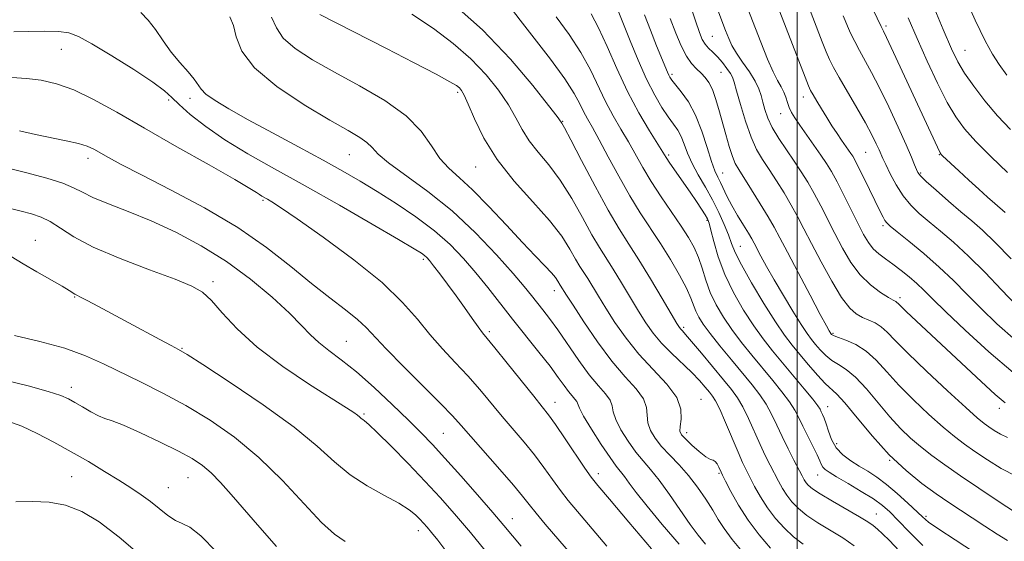
# Model space of a CAD drawing. Extents: x 2102300 to 2105200, y 319800 to 322700.
# Drawn here: x 2102822 to 2103047, y 320688 to 320807 of the extents above; entities that cross this region are included whole.
import ezdxf

# ---------------------------------------------------------------- set-up
doc = ezdxf.new("R2010")
doc.units = 0
doc.header["$MEASUREMENT"] = 0
for name, color, linetype, lineweight in [('32000', 7, 'Continuous', 0), ('DTM SPOT ELEVATION', 2, 'Continuous', 13), ('INDEX CONTOUR', 41, 'Continuous', 13), ('INTERMEDIATE CONTOUR', 44, 'Continuous', 0)]:
    doc.layers.add(name, color=color, linetype=linetype, lineweight=lineweight)

msp = doc.modelspace()

# ---------------------------------------------------------------- linework, layer by layer
at = {"layer": '32000', "flags": 128}
msp.add_lwpolyline([(2103000, 320000), (2103000, 322500)], dxfattribs=at)
at = {"layer": 'DTM SPOT ELEVATION'}
for p in [(2103020.28, 320805.61, 1040.3), (2102980.69, 320803.23, 1029), (2102832.02, 320800.29, 1001.2), (2103038.33, 320800.05, 1044.9), (2102971.45, 320794.55, 1024.3), (2102982.66, 320795.01, 1027.1), (2102856.55, 320788.68, 1001.7), (2102861.35, 320789.11, 1003.5), (2102922.5, 320790.45, 1009.7), (2103001.45, 320789.37, 1033.4), (2102946.5, 320783.86, 1014.1), (2102996.25, 320785.56, 1031.3), (2102838.1, 320775.34, 997.5), (2102897.74, 320776.22, 1005.1), (2102970.71, 320776.16, 1020.3), (2103015.66, 320776.71, 1035), (2103032.47, 320776.17, 1039.9), (2102926.62, 320773.41, 1009.2), (2102983, 320772.03, 1024.8), (2103028.22, 320772, 1038.2), (2102878.09, 320765.78, 999.8), (2102979.46, 320761.2, 1019.8), (2103019.63, 320759.96, 1033.7), (2102826.08, 320756.6, 992.7), (2102987.01, 320755.24, 1022.9), (2102914.63, 320752.31, 1001.7), (2102866.65, 320747.16, 994.4), (2102835.03, 320743.65, 991.9), (2102944.58, 320745.12, 1007.4), (2103023.51, 320743.56, 1030.4), (2102974.12, 320736.78, 1014.3), (2102929.73, 320735.77, 1002.3), (2103008.24, 320735.37, 1026.2), (2102897.05, 320733.59, 996.9), (2102859.59, 320731.92, 992.1), (2102834.31, 320723.02, 988.5), (2102944.75, 320719.61, 1002.7), (2102978.09, 320720.27, 1010.8), (2103007.02, 320718.63, 1020.7), (2102901.1, 320716.95, 994.2), (2103046.19, 320718.25, 1029.5), (2102919.2, 320712.56, 997), (2102974.77, 320712.68, 1010.5), (2103009.03, 320710.19, 1020.7), (2103021.15, 320706.39, 1022), (2102954.65, 320703.29, 1002.5), (2102982.15, 320703.39, 1009.8), (2103004.7, 320702.98, 1017.2), (2102834.38, 320702.67, 985), (2102860.91, 320702.4, 987.1), (2102856.43, 320700.09, 986.9), (2103018.09, 320694.1, 1016.8), (2102934.97, 320693.04, 996.7), (2103029.42, 320693.58, 1020.3), (2102913.52, 320690.31, 991.4)]:
    msp.add_point(p, dxfattribs=at)
at = {"layer": 'INDEX CONTOUR'}
for points in [[(2102981.834, 320809.45, 1030), (2102982.839, 320806.755, 1030), (2102983.687, 320804.556, 1030), (2102984.391, 320802.779, 1030), (2102985.137, 320801.171, 1030), (2102986.151, 320799.431, 1030), (2102987.564, 320797.355, 1030), (2102989.115, 320795.13, 1030), (2102990.448, 320793.037, 1030), (2102991.304, 320791.278, 1030), (2102991.808, 320789.734, 1030), (2102992.181, 320788.201, 1030), (2102992.631, 320786.507, 1030), (2102993.308, 320784.582, 1030), (2102994.349, 320782.386, 1030), (2102995.827, 320779.914, 1030), (2102997.568, 320777.303, 1030), (2102999.337, 320774.726, 1030), (2103000.951, 320772.297, 1030), (2103002.442, 320769.898, 1030), (2103003.898, 320767.352, 1030), (2103005.394, 320764.523, 1030), (2103008.608, 320758.173, 1030), (2103010.368, 320754.822, 1030), (2103012.287, 320751.597, 1030), (2103014.426, 320748.74, 1030), (2103016.771, 320746.445, 1030), (2103019.03, 320744.734, 1030), (2103020.844, 320743.58, 1030), (2103021.953, 320742.931, 1030), (2103022.517, 320742.62, 1030), (2103022.796, 320742.45, 1030), (2103023.068, 320742.206, 1030), (2103023.682, 320741.603, 1030), (2103025.002, 320740.334, 1030), (2103042.011, 320724.347, 1030), (2103045.21, 320721.421, 1030), (2103047.493, 320719.511, 1030)], [(2103017.404, 320809.26, 1040), (2103019.197, 320805.476, 1040), (2103019.713, 320804.46, 1040), (2103020.425, 320802.984, 1040), (2103022.02, 320799.575, 1040), (2103030.526, 320781.157, 1040), (2103032.049, 320777.89, 1040), (2103032.688, 320776.6, 1040), (2103032.93, 320776.258, 1040), (2103033.225, 320775.97, 1040), (2103036.934, 320772.514, 1040), (2103039.232, 320770.396, 1040), (2103041.536, 320768.292, 1040), (2103043.522, 320766.511, 1040), (2103045.155, 320765.076, 1040), (2103047.555, 320763.03, 1040)], [(2102891.046, 320808.22, 1010), (2102906.262, 320800.445, 1010), (2102912.454, 320797.263, 1010), (2102917.616, 320794.574, 1010), (2102920.739, 320792.883, 1010), (2102922.24, 320791.972, 1010), (2102922.894, 320791.444, 1010), (2102923.378, 320790.887, 1010), (2102923.982, 320789.825, 1010), (2102924.903, 320787.764, 1010), (2102926.333, 320784.376, 1010), (2102928.465, 320779.991, 1010), (2102931.487, 320775.103, 1010), (2102935.432, 320770.163, 1010), (2102939.692, 320765.446, 1010), (2102943.502, 320761.184, 1010), (2102946.277, 320757.569, 1010), (2102948.15, 320754.631, 1010), (2102949.434, 320752.358, 1010), (2102950.418, 320750.683, 1010), (2102952.189, 320747.887, 1010), (2102954.632, 320743.877, 1010), (2102956.328, 320741.136, 1010), (2102958.426, 320737.882, 1010), (2102960.948, 320734.305, 1010), (2102963.907, 320730.641, 1010), (2102970.3, 320723.771, 1010), (2102972.545, 320720.726, 1010), (2102973.495, 320718.037, 1010), (2102973.542, 320715.802, 1010), (2102973.282, 320714.132, 1010), (2102973.233, 320713.048, 1010), (2102973.596, 320712.226, 1010), (2102974.49, 320711.257, 1010), (2102975.946, 320709.871, 1010), (2102977.643, 320708.364, 1010), (2102979.169, 320707.173, 1010), (2102980.215, 320706.596, 1010), (2102980.872, 320706.379, 1010), (2102981.333, 320706.13, 1010), (2102981.752, 320705.563, 1010), (2102982.128, 320704.817, 1010), (2102982.635, 320703.646, 1010), (2102982.967, 320702.969, 1010), (2102983.655, 320701.611, 1010), (2102984.886, 320699.229, 1010), (2102986.637, 320696.102, 1010), (2102988.827, 320692.662, 1010), (2102991.34, 320689.313, 1010), (2102993.899, 320686.334, 1010)], [(2102952.985, 320808.359, 1020), (2102954.68, 320805.178, 1020), (2102956.611, 320800.895, 1020), (2102958.811, 320795.858, 1020), (2102961.25, 320790.647, 1020), (2102963.845, 320785.795, 1020), (2102966.284, 320781.672, 1020), (2102970.126, 320775.526, 1020), (2102970.985, 320774.245, 1020), (2102975.591, 320767.635, 1020), (2102977.044, 320765.496, 1020), (2102978.211, 320763.734, 1020), (2102979.052, 320762.422, 1020), (2102979.569, 320761.527, 1020), (2102979.929, 320760.575, 1020), (2102980.342, 320758.985, 1020), (2102981.001, 320756.333, 1020), (2102982.024, 320752.826, 1020), (2102983.511, 320748.83, 1020), (2102985.501, 320744.694, 1020), (2102987.788, 320740.702, 1020), (2102990.103, 320737.121, 1020), (2102992.256, 320734.111, 1020), (2102994.369, 320731.415, 1020), (2102996.641, 320728.669, 1020), (2103001.621, 320722.705, 1020), (2103003.57, 320720.321, 1020), (2103004.712, 320718.841, 1020), (2103005.255, 320718.022, 1020), (2103005.537, 320717.475, 1020), (2103005.837, 320716.854, 1020), (2103006.206, 320715.983, 1020), (2103006.635, 320714.733, 1020), (2103007.143, 320713.04, 1020), (2103007.854, 320711.117, 1020), (2103008.918, 320709.244, 1020), (2103010.429, 320707.638, 1020), (2103012.257, 320706.27, 1020), (2103014.22, 320705.048, 1020), (2103016.183, 320703.861, 1020), (2103018.216, 320702.534, 1020), (2103020.439, 320700.874, 1020), (2103022.892, 320698.791, 1020), (2103025.286, 320696.603, 1020), (2103028.621, 320693.431, 1020), (2103030.038, 320692.269, 1020), (2103032.347, 320690.644, 1020), (2103036.078, 320688.173, 1020), (2103040.487, 320685.332, 1020)], [(2102820.7, 320793.848, 1000), (2102824.025, 320793.626, 1000), (2102827.384, 320793.223, 1000), (2102830.927, 320792.414, 1000), (2102834.848, 320791.003, 1000), (2102839.348, 320788.833, 1000), (2102844.659, 320785.904, 1000), (2102851.024, 320782.252, 1000), (2102858.414, 320778.032, 1000), (2102865.728, 320773.871, 1000), (2102871.593, 320770.514, 1000), (2102875.025, 320768.498, 1000), (2102876.588, 320767.524, 1000), (2102877.232, 320767.088, 1000), (2102877.757, 320766.76, 1000), (2102879.075, 320766.017, 1000), (2102880.083, 320765.419, 1000), (2102882.064, 320764.127, 1000), (2102885.83, 320761.55, 1000), (2102891.795, 320757.35, 1000), (2102898.784, 320752.191, 1000), (2102905.227, 320746.987, 1000), (2102909.943, 320742.465, 1000), (2102913.32, 320738.586, 1000), (2102916.135, 320735.124, 1000), (2102919.012, 320731.876, 1000), (2102921.964, 320728.742, 1000), (2102924.85, 320725.65, 1000), (2102927.565, 320722.546, 1000), (2102932.683, 320716.406, 1000), (2102937.69, 320710.523, 1000), (2102940.035, 320707.626, 1000), (2102942.189, 320704.739, 1000), (2102944.161, 320701.966, 1000), (2102945.981, 320699.438, 1000), (2102947.746, 320697.163, 1000), (2102949.836, 320694.653, 1000), (2102956.595, 320686.737, 1000)], [(2102821.31, 320734.91, 990), (2102827.094, 320733.536, 990), (2102832.777, 320731.964, 990), (2102837.516, 320730.266, 990), (2102841.621, 320728.431, 990), (2102850.206, 320724.212, 990), (2102855.168, 320721.717, 990), (2102860.458, 320718.86, 990), (2102865.957, 320715.551, 990), (2102871.553, 320711.661, 990), (2102877.132, 320707.049, 990), (2102882.537, 320701.749, 990), (2102891.445, 320692.194, 990), (2102894.377, 320689.472, 990), (2102896.783, 320687.811, 990)]]:
    msp.add_polyline3d(points, dxfattribs=at)
at = {"layer": 'INTERMEDIATE CONTOUR'}
for points in [[(2102981.862, 320827.336, 1032), (2102991.743, 320801.89, 1032), (2102993.283, 320798.02, 1032), (2102994.528, 320795.14, 1032), (2102995.55, 320793.127, 1032), (2102996.368, 320791.694, 1032), (2102996.988, 320790.517, 1032), (2102997.433, 320789.333, 1032), (2102997.797, 320788.132, 1032), (2102998.188, 320786.972, 1032), (2102998.716, 320785.856, 1032), (2102999.491, 320784.595, 1032), (2103000.621, 320782.951, 1032), (2103003.857, 320778.377, 1032), (2103005.449, 320776.101, 1032), (2103006.73, 320774.195, 1032), (2103007.87, 320772.325, 1032), (2103009.129, 320770.016, 1032), (2103010.685, 320766.969, 1032), (2103013.931, 320760.44, 1032), (2103015.192, 320757.981, 1032), (2103016.277, 320756.138, 1032), (2103017.386, 320754.712, 1032), (2103018.685, 320753.512, 1032), (2103020.193, 320752.381, 1032), (2103021.892, 320751.17, 1032), (2103023.745, 320749.774, 1032), (2103025.623, 320748.263, 1032), (2103027.375, 320746.748, 1032), (2103028.983, 320745.231, 1032), (2103030.962, 320743.275, 1032), (2103033.96, 320740.333, 1032), (2103038.394, 320736.091, 1032), (2103043.764, 320731.176, 1032), (2103049.337, 320726.449, 1032)], [(2102993.17, 320816.367, 1034), (2103001.841, 320793.89, 1034), (2103002.604, 320791.956, 1034), (2103003.098, 320790.86, 1034), (2103003.642, 320789.884, 1034), (2103004.482, 320788.467, 1034), (2103005.566, 320786.674, 1034), (2103006.769, 320784.729, 1034), (2103007.978, 320782.83, 1034), (2103009.123, 320781.078, 1034), (2103010.149, 320779.547, 1034), (2103012.256, 320776.507, 1034), (2103012.705, 320775.828, 1034), (2103013.233, 320774.9, 1034), (2103014.057, 320773.303, 1034), (2103015.302, 320770.798, 1034), (2103019.011, 320763.217, 1034), (2103019.644, 320761.953, 1034), (2103020.075, 320761.168, 1034), (2103020.478, 320760.616, 1034), (2103021.249, 320759.906, 1034), (2103022.843, 320758.609, 1034), (2103025.542, 320756.431, 1034), (2103028.946, 320753.609, 1034), (2103032.482, 320750.513, 1034), (2103035.721, 320747.432, 1034), (2103038.801, 320744.326, 1034), (2103042.002, 320741.074, 1034), (2103045.618, 320737.567, 1034), (2103049.991, 320733.746, 1034)], [(2103001.074, 320814.163, 1036), (2103005.763, 320802.021, 1036), (2103006.672, 320799.735, 1036), (2103007.445, 320797.925, 1036), (2103008.325, 320796.145, 1036), (2103009.613, 320793.826, 1036), (2103013.641, 320786.927, 1036), (2103015.627, 320783.457, 1036), (2103017.104, 320780.718, 1036), (2103018.102, 320778.71, 1036), (2103018.747, 320777.3, 1036), (2103019.602, 320775.335, 1036), (2103020.242, 320773.944, 1036), (2103021.265, 320771.84, 1036), (2103022.622, 320769.319, 1036), (2103024.208, 320766.828, 1036), (2103025.95, 320764.698, 1036), (2103027.899, 320762.801, 1036), (2103030.139, 320760.893, 1036), (2103032.741, 320758.745, 1036), (2103035.736, 320756.179, 1036), (2103039.148, 320753.031, 1036), (2103042.92, 320749.263, 1036), (2103046.697, 320745.331, 1036), (2103050.044, 320741.816, 1036)], [(2103037.63, 320813.824, 1046), (2103040.67, 320806.905, 1046), (2103042.917, 320802.184, 1046), (2103044.604, 320799.155, 1046), (2103046.163, 320796.821, 1046), (2103047.929, 320794.392, 1046)], [(2102920.83, 320811.21, 1014), (2102928.149, 320804.694, 1014), (2102934.573, 320798.029, 1014), (2102939.696, 320792.004, 1014), (2102943.275, 320787.443, 1014), (2102945.209, 320784.906, 1014), (2102946.134, 320783.646, 1014), (2102946.3, 320783.39, 1014), (2102946.895, 320782.321, 1014), (2102948.321, 320779.629, 1014), (2102950.807, 320774.865, 1014), (2102953.881, 320769.031, 1014), (2102956.902, 320763.494, 1014), (2102959.399, 320759.242, 1014), (2102961.596, 320755.757, 1014), (2102963.894, 320752.143, 1014), (2102966.541, 320747.809, 1014), (2102969.181, 320743.375, 1014), (2102972.562, 320737.649, 1014), (2102973.157, 320736.694, 1014), (2102973.456, 320736.309, 1014), (2102973.81, 320735.936, 1014), (2102974.532, 320735.145, 1014), (2102975.926, 320733.534, 1014), (2102978.151, 320730.888, 1014), (2102983.22, 320724.789, 1014), (2102985.055, 320722.552, 1014), (2102986.43, 320720.677, 1014), (2102987.642, 320718.605, 1014), (2102988.925, 320715.938, 1014), (2102991.554, 320709.991, 1014), (2102992.747, 320707.451, 1014), (2102993.833, 320705.282, 1014), (2102995.738, 320701.608, 1014), (2102996.652, 320699.96, 1014), (2102997.645, 320698.394, 1014), (2102998.812, 320696.878, 1014), (2103000.295, 320695.36, 1014), (2103002.251, 320693.785, 1014), (2103004.759, 320692.116, 1014), (2103010.418, 320688.63, 1014), (2103013.062, 320686.845, 1014)], [(2102975.432, 320810.932, 1028), (2102976.774, 320806.821, 1028), (2102977.695, 320804.119, 1028), (2102978.369, 320802.508, 1028), (2102979.016, 320801.474, 1028), (2102979.815, 320800.57, 1028), (2102980.767, 320799.624, 1028), (2102981.829, 320798.534, 1028), (2102982.942, 320797.249, 1028), (2102983.975, 320795.929, 1028), (2102984.779, 320794.784, 1028), (2102985.276, 320793.889, 1028), (2102985.659, 320792.767, 1028), (2102986.193, 320790.806, 1028), (2102987.072, 320787.631, 1028), (2102988.218, 320783.824, 1028), (2102989.485, 320780.208, 1028), (2102990.766, 320777.385, 1028), (2102992.108, 320775.087, 1028), (2102993.599, 320772.829, 1028), (2102995.282, 320770.245, 1028), (2102997.028, 320767.452, 1028), (2102998.667, 320764.687, 1028), (2103000.103, 320762.076, 1028), (2103001.547, 320759.294, 1028), (2103003.286, 320755.906, 1028), (2103005.496, 320751.692, 1028), (2103007.918, 320747.295, 1028), (2103010.182, 320743.573, 1028), (2103012.014, 320741.162, 1028), (2103013.526, 320739.807, 1028), (2103014.923, 320739.031, 1028), (2103016.366, 320738.41, 1028), (2103017.825, 320737.747, 1028), (2103019.223, 320736.898, 1028), (2103020.596, 320735.684, 1028), (2103022.431, 320733.783, 1028), (2103025.326, 320730.838, 1028), (2103029.59, 320726.725, 1028), (2103034.365, 320722.249, 1028), (2103038.503, 320718.447, 1028), (2103041.159, 320716.081, 1028), (2103042.702, 320714.811, 1028), (2103043.806, 320714.019, 1028), (2103045.027, 320713.208, 1028), (2103046.46, 320712.354, 1028), (2103048.084, 320711.554, 1028)], [(2103030.695, 320811.186, 1044), (2103033.344, 320804.799, 1044), (2103035.229, 320800.393, 1044), (2103036.685, 320797.406, 1044), (2103038.25, 320794.818, 1044), (2103040.345, 320791.826, 1044), (2103042.91, 320788.496, 1044), (2103045.763, 320785.116, 1044), (2103048.729, 320781.945, 1044)], [(2102850.138, 320808.651, 1004), (2102851.859, 320806.963, 1004), (2102853.533, 320804.767, 1004), (2102855.258, 320802.241, 1004), (2102857.103, 320799.649, 1004), (2102859.077, 320797.229, 1004), (2102860.933, 320795.116, 1004), (2102862.362, 320793.422, 1004), (2102863.897, 320791.165, 1004), (2102865.027, 320790.056, 1004), (2102867.096, 320788.586, 1004), (2102870.281, 320786.648, 1004), (2102874.674, 320784.173, 1004), (2102880.21, 320781.17, 1004), (2102886.191, 320777.965, 1004), (2102891.762, 320774.963, 1004), (2102896.314, 320772.441, 1004), (2102900.228, 320770.17, 1004), (2102904.131, 320767.795, 1004), (2102908.472, 320765.048, 1004), (2102912.976, 320762.006, 1004), (2102917.191, 320758.836, 1004), (2102920.776, 320755.666, 1004), (2102923.849, 320752.478, 1004), (2102926.641, 320749.217, 1004), (2102929.361, 320745.834, 1004), (2102935.023, 320738.604, 1004), (2102941.045, 320731.079, 1004), (2102943.589, 320727.847, 1004), (2102945.478, 320725.326, 1004), (2102946.824, 320723.452, 1004), (2102947.828, 320722.086, 1004), (2102948.65, 320721.095, 1004), (2102949.288, 320720.37, 1004), (2102949.7, 320719.809, 1004), (2102950.3, 320718.279, 1004), (2102951.256, 320716.431, 1004), (2102953.046, 320713.459, 1004), (2102955.253, 320710.02, 1004), (2102957.291, 320706.995, 1004), (2102958.724, 320705.023, 1004), (2102960.6, 320702.667, 1004), (2102961.68, 320701.185, 1004), (2102963.289, 320699.008, 1004), (2102965.756, 320695.869, 1004), (2102969.222, 320691.694, 1004), (2102973.073, 320687.182, 1004)], [(2102934.777, 320809.56, 1016), (2102936.805, 320806.97, 1016), (2102940.006, 320802.853, 1016), (2102943.701, 320798.004, 1016), (2102946.966, 320793.501, 1016), (2102949.114, 320790.168, 1016), (2102950.384, 320787.827, 1016), (2102951.25, 320786.046, 1016), (2102952.135, 320784.389, 1016), (2102953.261, 320782.398, 1016), (2102954.804, 320779.611, 1016), (2102956.867, 320775.749, 1016), (2102959.274, 320771.276, 1016), (2102961.782, 320766.838, 1016), (2102964.194, 320762.922, 1016), (2102968.809, 320755.872, 1016), (2102971.078, 320752.222, 1016), (2102973.137, 320748.692, 1016), (2102974.754, 320745.669, 1016), (2102975.777, 320743.426, 1016), (2102976.906, 320740.437, 1016), (2102977.557, 320739.103, 1016), (2102978.571, 320737.499, 1016), (2102980.153, 320735.352, 1016), (2102982.403, 320732.511, 1016), (2102985.011, 320729.319, 1016), (2102989.719, 320723.633, 1016), (2102991.489, 320721.359, 1016), (2102992.951, 320719.177, 1016), (2102994.201, 320716.88, 1016), (2102995.366, 320714.418, 1016), (2102996.586, 320711.782, 1016), (2102997.941, 320709.017, 1016), (2102999.283, 320706.396, 1016), (2103001.165, 320702.798, 1016), (2103001.66, 320701.889, 1016), (2103002.055, 320701.26, 1016), (2103002.548, 320700.66, 1016), (2103003.493, 320699.873, 1016), (2103005.284, 320698.689, 1016), (2103008.112, 320697.004, 1016), (2103014.253, 320693.46, 1016), (2103016.166, 320692.301, 1016), (2103017.368, 320691.468, 1016), (2103018.331, 320690.664, 1016), (2103019.484, 320689.602, 1016), (2103021.085, 320688.028, 1016), (2103023.35, 320685.697, 1016)], [(2102958.716, 320810.226, 1022), (2102961.883, 320802.245, 1022), (2102963.713, 320797.792, 1022), (2102965.647, 320793.45, 1022), (2102967.489, 320789.838, 1022), (2102969.16, 320786.995, 1022), (2102970.603, 320784.819, 1022), (2102971.784, 320783.172, 1022), (2102972.741, 320781.782, 1022), (2102973.528, 320780.344, 1022), (2102974.224, 320778.61, 1022), (2102974.993, 320776.554, 1022), (2102976.021, 320774.206, 1022), (2102977.428, 320771.603, 1022), (2102979.062, 320768.811, 1022), (2102980.707, 320765.905, 1022), (2102982.174, 320762.982, 1022), (2102983.394, 320760.23, 1022), (2102984.325, 320757.859, 1022), (2102985.013, 320755.928, 1022), (2102985.84, 320753.881, 1022), (2102987.277, 320751.012, 1022), (2102989.61, 320746.893, 1022), (2102992.414, 320742.229, 1022), (2102995.078, 320738.005, 1022), (2102997.161, 320734.937, 1022), (2102998.874, 320732.67, 1022), (2103000.596, 320730.577, 1022), (2103002.586, 320728.213, 1022), (2103004.634, 320725.848, 1022), (2103006.413, 320723.928, 1022), (2103009.05, 320721.487, 1022), (2103010.896, 320719.477, 1022), (2103013.694, 320716.084, 1022), (2103017.211, 320711.853, 1022), (2103021.058, 320707.612, 1022), (2103024.886, 320704.024, 1022), (2103028.512, 320701.111, 1022), (2103031.798, 320698.735, 1022), (2103034.67, 320696.749, 1022), (2103037.321, 320694.966, 1022), (2103040.014, 320693.196, 1022), (2103042.9, 320691.32, 1022), (2103045.701, 320689.521, 1022), (2103048.031, 320688.059, 1022)], [(2102870.447, 320807.702, 1006), (2102871.325, 320805.7, 1006), (2102871.944, 320803.092, 1006), (2102873.187, 320799.857, 1006), (2102876.079, 320796.046, 1006), (2102881.216, 320791.798, 1006), (2102887.474, 320787.622, 1006), (2102893.296, 320784.115, 1006), (2102897.468, 320781.705, 1006), (2102900.136, 320780.134, 1006), (2102901.783, 320778.972, 1006), (2102902.944, 320777.813, 1006), (2102904.338, 320776.351, 1006), (2102906.734, 320774.304, 1006), (2102915.71, 320767.779, 1006), (2102921.22, 320763.353, 1006), (2102926.583, 320758.336, 1006), (2102931.359, 320753.339, 1006), (2102935.151, 320749.084, 1006), (2102937.708, 320746.089, 1006), (2102939.375, 320744.044, 1006), (2102941.948, 320740.792, 1006), (2102943.475, 320738.8, 1006), (2102945.355, 320736.189, 1006), (2102950.147, 320729.203, 1006), (2102952.564, 320725.896, 1006), (2102954.65, 320723.38, 1006), (2102956.269, 320721.539, 1006), (2102957.315, 320720.115, 1006), (2102957.78, 320718.844, 1006), (2102958.047, 320717.454, 1006), (2102958.598, 320715.665, 1006), (2102959.781, 320713.317, 1006), (2102961.414, 320710.712, 1006), (2102963.183, 320708.268, 1006), (2102964.859, 320706.247, 1006), (2102966.571, 320704.279, 1006), (2102968.533, 320701.837, 1006), (2102970.87, 320698.592, 1006), (2102975.6, 320691.731, 1006), (2102977.44, 320689.236, 1006), (2102979.1, 320687.207, 1006)], [(2102879.993, 320807.658, 1008), (2102881.134, 320805.176, 1008), (2102882.691, 320802.854, 1008), (2102885.43, 320800.456, 1008), (2102889.374, 320797.879, 1008), (2102894.359, 320795.054, 1008), (2102900.106, 320791.938, 1008), (2102905.864, 320788.589, 1008), (2102910.768, 320785.087, 1008), (2102914.201, 320781.549, 1008), (2102916.551, 320778.215, 1008), (2102918.453, 320775.359, 1008), (2102920.476, 320773.097, 1008), (2102922.897, 320770.918, 1008), (2102925.928, 320768.153, 1008), (2102929.648, 320764.374, 1008), (2102933.626, 320760.112, 1008), (2102937.304, 320756.137, 1008), (2102940.233, 320753.058, 1008), (2102942.399, 320750.829, 1008), (2102943.899, 320749.245, 1008), (2102944.844, 320748.117, 1008), (2102945.388, 320747.33, 1008), (2102945.927, 320746.404, 1008), (2102947.358, 320744.128, 1008), (2102948.839, 320741.822, 1008), (2102951.307, 320738.045, 1008), (2102954.429, 320733.477, 1008), (2102957.732, 320729.043, 1008), (2102960.778, 320725.468, 1008), (2102963.266, 320722.684, 1008), (2102964.93, 320720.421, 1008), (2102965.638, 320718.44, 1008), (2102965.94, 320714.899, 1008), (2102966.516, 320713.174, 1008), (2102967.576, 320711.404, 1008), (2102969.075, 320709.541, 1008), (2102970.948, 320707.542, 1008), (2102973.05, 320705.35, 1008), (2102975.217, 320702.912, 1008), (2102977.293, 320700.224, 1008), (2102979.169, 320697.497, 1008), (2102980.744, 320694.997, 1008), (2102982.014, 320692.866, 1008), (2102983.345, 320690.771, 1008), (2102985.198, 320688.258, 1008), (2102987.836, 320685.074, 1008)], [(2102912.053, 320808.272, 1012), (2102916.997, 320805.014, 1012), (2102921.509, 320801.604, 1012), (2102925.522, 320798.069, 1012), (2102928.975, 320794.458, 1012), (2102931.839, 320790.914, 1012), (2102934.089, 320787.603, 1012), (2102935.771, 320784.641, 1012), (2102937.212, 320781.943, 1012), (2102938.811, 320779.375, 1012), (2102940.866, 320776.776, 1012), (2102943.294, 320773.884, 1012), (2102945.912, 320770.407, 1012), (2102948.542, 320766.217, 1012), (2102951.016, 320761.831, 1012), (2102953.168, 320757.926, 1012), (2102954.908, 320754.963, 1012), (2102958.041, 320750.015, 1012), (2102959.909, 320746.959, 1012), (2102963.818, 320740.45, 1012), (2102965.507, 320737.754, 1012), (2102967.156, 320735.408, 1012), (2102969.031, 320733.165, 1012), (2102971.296, 320730.85, 1012), (2102975.942, 320726.424, 1012), (2102977.717, 320724.601, 1012), (2102979.047, 320723.113, 1012), (2102980.014, 320721.965, 1012), (2102980.726, 320721.066, 1012), (2102981.413, 320719.945, 1012), (2102982.333, 320718.033, 1012), (2102983.648, 320714.996, 1012), (2102986.522, 320708.201, 1012), (2102987.553, 320705.885, 1012), (2102988.382, 320704.168, 1012), (2102989.238, 320702.489, 1012), (2102990.312, 320700.419, 1012), (2102991.644, 320698.031, 1012), (2102993.236, 320695.528, 1012), (2102995.076, 320693.095, 1012), (2102997.097, 320690.847, 1012), (2102999.219, 320688.881, 1012), (2103001.405, 320687.227, 1012)], [(2102945.022, 320807.702, 1018), (2102947.949, 320803.685, 1018), (2102950.646, 320799.566, 1018), (2102952.81, 320795.598, 1018), (2102956.25, 320788.346, 1018), (2102957.99, 320785.092, 1018), (2102959.773, 320782.035, 1018), (2102961.501, 320779.106, 1018), (2102964.801, 320773.26, 1018), (2102966.722, 320770.064, 1018), (2102969.001, 320766.577, 1018), (2102973.558, 320759.883, 1018), (2102975.245, 320757.264, 1018), (2102976.509, 320754.992, 1018), (2102977.485, 320752.737, 1018), (2102978.315, 320750.24, 1018), (2102979.16, 320747.538, 1018), (2102980.184, 320744.74, 1018), (2102981.522, 320741.93, 1018), (2102983.178, 320739.105, 1018), (2102985.128, 320736.236, 1018), (2102987.33, 320733.311, 1018), (2102989.69, 320730.367, 1018), (2102994.443, 320724.641, 1018), (2102996.555, 320722.032, 1018), (2102998.261, 320719.749, 1018), (2102999.465, 320717.844, 1018), (2103000.381, 320716.086, 1018), (2103001.3, 320714.176, 1018), (2103002.423, 320711.927, 1018), (2103003.597, 320709.612, 1018), (2103004.578, 320707.619, 1018), (2103005.198, 320706.234, 1018), (2103005.576, 320705.352, 1018), (2103005.905, 320704.77, 1018), (2103006.397, 320704.276, 1018), (2103007.34, 320703.64, 1018), (2103009.042, 320702.626, 1018), (2103011.65, 320701.093, 1018), (2103014.667, 320699.284, 1018), (2103017.433, 320697.536, 1018), (2103019.493, 320696.062, 1018), (2103021.196, 320694.572, 1018), (2103023.094, 320692.651, 1018), (2103025.618, 320690.016, 1018), (2103028.725, 320686.919, 1018)], [(2102965.132, 320808.168, 1024), (2102966.503, 320804.642, 1024), (2102967.937, 320801.086, 1024), (2102970.409, 320795.049, 1024), (2102970.693, 320794.407, 1024), (2102970.967, 320793.896, 1024), (2102971.421, 320793.251, 1024), (2102973.574, 320790.596, 1024), (2102975.195, 320788.292, 1024), (2102976.843, 320785.267, 1024), (2102978.292, 320781.594, 1024), (2102979.502, 320777.825, 1024), (2102980.484, 320774.628, 1024), (2102981.261, 320772.477, 1024), (2102981.913, 320771.047, 1024), (2102982.54, 320769.819, 1024), (2102984.073, 320766.602, 1024), (2102985.134, 320764.555, 1024), (2102986.436, 320762.29, 1024), (2102987.781, 320760.077, 1024), (2102988.913, 320758.241, 1024), (2102989.665, 320756.978, 1024), (2102990.217, 320755.972, 1024), (2102991.759, 320753.038, 1024), (2102993.056, 320750.659, 1024), (2102994.769, 320747.636, 1024), (2102996.868, 320744.063, 1024), (2102999.054, 320740.445, 1024), (2103000.958, 320737.392, 1024), (2103002.322, 320735.334, 1024), (2103003.32, 320733.979, 1024), (2103004.236, 320732.859, 1024), (2103005.302, 320731.614, 1024), (2103006.542, 320730.321, 1024), (2103007.928, 320729.17, 1024), (2103009.456, 320728.236, 1024), (2103011.218, 320727.142, 1024), (2103013.331, 320725.393, 1024), (2103015.847, 320722.683, 1024), (2103021.217, 320716.271, 1024), (2103023.618, 320713.647, 1024), (2103025.88, 320711.469, 1024), (2103028.198, 320709.492, 1024), (2103030.759, 320707.492, 1024), (2103033.744, 320705.313, 1024), (2103037.33, 320702.816, 1024), (2103041.528, 320699.971, 1024), (2103045.693, 320697.187, 1024), (2103052.06, 320692.983, 1024)], [(2102971.033, 320807.3, 1026), (2102972.29, 320803.938, 1026), (2102973.529, 320801.042, 1026), (2102974.745, 320798.726, 1026), (2102975.927, 320797.043, 1026), (2102977.051, 320795.821, 1026), (2102978.091, 320794.828, 1026), (2102979.028, 320793.841, 1026), (2102979.879, 320792.666, 1026), (2102980.664, 320791.115, 1026), (2102981.41, 320789.054, 1026), (2102982.148, 320786.559, 1026), (2102983.716, 320780.826, 1026), (2102984.514, 320778.055, 1026), (2102985.242, 320775.785, 1026), (2102985.889, 320774.19, 1026), (2102986.671, 320772.788, 1026), (2102989.613, 320768.193, 1026), (2102991.614, 320765.006, 1026), (2102993.436, 320762.023, 1026), (2102994.806, 320759.641, 1026), (2102996.088, 320757.24, 1026), (2102997.799, 320753.949, 1026), (2103000.262, 320749.254, 1026), (2103002.992, 320744.08, 1026), (2103005.309, 320739.714, 1026), (2103006.701, 320737.117, 1026), (2103007.342, 320735.951, 1026), (2103007.702, 320735.367, 1026), (2103007.876, 320735.142, 1026), (2103008.019, 320735.014, 1026), (2103008.451, 320734.794, 1026), (2103009.443, 320734.412, 1026), (2103011.167, 320733.786, 1026), (2103013.386, 320732.796, 1026), (2103015.765, 320731.31, 1026), (2103018.07, 320729.232, 1026), (2103020.478, 320726.617, 1026), (2103023.272, 320723.554, 1026), (2103026.604, 320720.186, 1026), (2103030.123, 320716.859, 1026), (2103033.35, 320713.969, 1026), (2103035.961, 320711.785, 1026), (2103038.241, 320710.051, 1026), (2103040.627, 320708.379, 1026), (2103043.453, 320706.491, 1026), (2103046.637, 320704.54, 1026), (2103049.994, 320702.788, 1026)], [(2103010.526, 320807.911, 1038), (2103010.95, 320806.862, 1038), (2103011.503, 320805.58, 1038), (2103012.237, 320803.976, 1038), (2103013.156, 320802.09, 1038), (2103014.25, 320799.995, 1038), (2103017.028, 320794.965, 1038), (2103018.843, 320791.475, 1038), (2103020.964, 320787.111, 1038), (2103023.108, 320782.506, 1038), (2103024.92, 320778.48, 1038), (2103026.134, 320775.66, 1038), (2103026.849, 320773.895, 1038), (2103027.255, 320772.837, 1038), (2103027.578, 320772.128, 1038), (2103028.19, 320771.356, 1038), (2103029.503, 320770.095, 1038), (2103031.767, 320768.071, 1038), (2103034.593, 320765.608, 1038), (2103037.435, 320763.177, 1038), (2103039.919, 320761.08, 1038), (2103042.367, 320758.921, 1038), (2103045.274, 320756.131, 1038), (2103048.921, 320752.39, 1038)], [(2103025.388, 320807.469, 1042), (2103027.423, 320802.757, 1042), (2103029.728, 320797.606, 1042), (2103032.105, 320792.534, 1042), (2103034.312, 320788.154, 1042), (2103036.23, 320784.854, 1042), (2103038.242, 320782.129, 1042), (2103040.851, 320779.251, 1042), (2103044.339, 320775.743, 1042), (2103048.089, 320772.123, 1042)], [(2102821.123, 320804.3, 1002), (2102824.586, 320804.385, 1002), (2102828.206, 320804.43, 1002), (2102831.36, 320804.362, 1002), (2102833.692, 320804.062, 1002), (2102835.908, 320803.235, 1002), (2102838.981, 320801.539, 1002), (2102843.505, 320798.818, 1002), (2102848.572, 320795.652, 1002), (2102852.893, 320792.805, 1002), (2102855.566, 320790.811, 1002), (2102857.231, 320789.292, 1002), (2102858.913, 320787.64, 1002), (2102861.454, 320785.386, 1002), (2102864.961, 320782.622, 1002), (2102869.357, 320779.579, 1002), (2102874.589, 320776.413, 1002), (2102880.689, 320772.986, 1002), (2102887.71, 320769.088, 1002), (2102895.491, 320764.667, 1002), (2102902.999, 320760.326, 1002), (2102908.986, 320756.824, 1002), (2102912.56, 320754.711, 1002), (2102914.256, 320753.667, 1002), (2102914.964, 320753.161, 1002), (2102915.462, 320752.707, 1002), (2102916.076, 320752.01, 1002), (2102917.019, 320750.82, 1002), (2102918.437, 320748.969, 1002), (2102920.207, 320746.605, 1002), (2102922.14, 320743.957, 1002), (2102924.052, 320741.263, 1002), (2102925.779, 320738.798, 1002), (2102927.162, 320736.849, 1002), (2102928.167, 320735.517, 1002), (2102931.01, 320732.036, 1002), (2102933.785, 320728.585, 1002), (2102939.865, 320720.991, 1002), (2102941.806, 320718.592, 1002), (2102943.242, 320716.752, 1002), (2102944.834, 320714.532, 1002), (2102947.035, 320711.303, 1002), (2102951.553, 320704.577, 1002), (2102952.973, 320702.548, 1002), (2102954.495, 320700.626, 1002), (2102957.158, 320697.473, 1002), (2102961.589, 320692.255, 1002), (2102966.789, 320686.154, 1002)], [(2102822.47, 320781.639, 998), (2102826.116, 320780.814, 998), (2102833.143, 320779.38, 998), (2102835.915, 320778.742, 998), (2102837.902, 320778.114, 998), (2102839.412, 320777.431, 998), (2102842.763, 320775.551, 998), (2102845.686, 320773.977, 998), (2102850.291, 320771.591, 998), (2102856.917, 320768.203, 998), (2102864.657, 320764.07, 998), (2102872.293, 320759.559, 998), (2102878.856, 320755.014, 998), (2102884.376, 320750.68, 998), (2102889.131, 320746.776, 998), (2102893.33, 320743.474, 998), (2102896.887, 320740.757, 998), (2102899.647, 320738.559, 998), (2102901.622, 320736.717, 998), (2102906.182, 320731.826, 998), (2102910.175, 320727.768, 998), (2102918.689, 320719.265, 998), (2102921.346, 320716.508, 998), (2102923.297, 320714.345, 998), (2102925.501, 320711.821, 998), (2102932.139, 320704.294, 998), (2102935.237, 320700.72, 998), (2102937.342, 320698.175, 998), (2102938.853, 320696.254, 998), (2102940.409, 320694.298, 998), (2102942.52, 320691.778, 998), (2102951.601, 320681.22, 998)], [(2102818.05, 320773.586, 996), (2102823.847, 320772.132, 996), (2102828.664, 320770.836, 996), (2102832.316, 320769.687, 996), (2102834.793, 320768.651, 996), (2102836.803, 320767.612, 996), (2102839.228, 320766.432, 996), (2102842.756, 320764.988, 996), (2102847.28, 320763.213, 996), (2102852.496, 320761.058, 996), (2102858.116, 320758.472, 996), (2102863.918, 320755.407, 996), (2102869.697, 320751.815, 996), (2102875.218, 320747.743, 996), (2102880.138, 320743.622, 996), (2102884.082, 320739.976, 996), (2102886.84, 320737.187, 996), (2102888.864, 320735.063, 996), (2102890.769, 320733.271, 996), (2102893.074, 320731.477, 996), (2102895.931, 320729.359, 996), (2102899.394, 320726.596, 996), (2102903.418, 320723.028, 996), (2102907.555, 320719.126, 996), (2102911.255, 320715.524, 996), (2102914.166, 320712.63, 996), (2102916.734, 320709.974, 996), (2102919.603, 320706.859, 996), (2102923.196, 320702.839, 996), (2102927.055, 320698.451, 996), (2102930.505, 320694.477, 996), (2102933.067, 320691.477, 996), (2102937.022, 320686.786, 996)], [(2102812.384, 320765.878, 994), (2102822.864, 320763.304, 994), (2102825.22, 320762.691, 994), (2102827.377, 320761.957, 994), (2102829.485, 320760.905, 994), (2102831.776, 320759.383, 994), (2102834.822, 320757.414, 994), (2102839.275, 320755.068, 994), (2102845.435, 320752.46, 994), (2102852.17, 320749.898, 994), (2102857.994, 320747.739, 994), (2102861.834, 320746.179, 994), (2102864.267, 320744.762, 994), (2102866.283, 320742.87, 994), (2102868.761, 320740.033, 994), (2102872.129, 320736.384, 994), (2102876.707, 320732.202, 994), (2102882.549, 320727.81, 994), (2102888.672, 320723.708, 994), (2102897.091, 320718.38, 994), (2102898.803, 320717.274, 994), (2102899.625, 320716.696, 994), (2102900.124, 320716.287, 994), (2102900.488, 320715.96, 994), (2102900.813, 320715.69, 994), (2102901.254, 320715.371, 994), (2102902.209, 320714.564, 994), (2102904.139, 320712.745, 994), (2102907.309, 320709.596, 994), (2102911.203, 320705.625, 994), (2102915.11, 320701.543, 994), (2102918.526, 320697.844, 994), (2102921.778, 320694.149, 994), (2102925.402, 320689.857, 994), (2102929.704, 320684.646, 994)], [(2102820.525, 320752.974, 992), (2102823.266, 320751.3, 992), (2102826.392, 320749.458, 992), (2102832.172, 320746.159, 992), (2102833.787, 320745.186, 992), (2102835.091, 320744.32, 992), (2102835.55, 320744.071, 992), (2102836.376, 320743.661, 992), (2102837.929, 320742.86, 992), (2102840.454, 320741.512, 992), (2102847.404, 320737.767, 992), (2102854.496, 320733.994, 992), (2102857.08, 320732.634, 992), (2102858.77, 320731.729, 992), (2102860.704, 320730.564, 992), (2102864.333, 320728.239, 992), (2102870.563, 320724.173, 992), (2102878.125, 320719.066, 992), (2102885.207, 320713.936, 992), (2102890.458, 320709.598, 992), (2102894.381, 320706.051, 992), (2102897.942, 320703.089, 992), (2102901.847, 320700.541, 992), (2102905.764, 320698.363, 992), (2102909.1, 320696.548, 992), (2102911.419, 320695.075, 992), (2102912.902, 320693.883, 992), (2102913.887, 320692.902, 992), (2102914.686, 320692.036, 992), (2102915.511, 320691.091, 992), (2102916.55, 320689.851, 992), (2102917.968, 320688.104, 992), (2102919.835, 320685.664, 992)], [(2102819.105, 320724.681, 988), (2102824.461, 320723.407, 988), (2102828.978, 320722.105, 988), (2102831.868, 320721.155, 988), (2102833.626, 320720.415, 988), (2102835.067, 320719.615, 988), (2102836.815, 320718.571, 988), (2102838.736, 320717.456, 988), (2102840.503, 320716.531, 988), (2102841.96, 320715.941, 988), (2102843.626, 320715.365, 988), (2102846.189, 320714.365, 988), (2102850.065, 320712.654, 988), (2102854.57, 320710.534, 988), (2102858.751, 320708.459, 988), (2102861.889, 320706.75, 988), (2102864.225, 320705.207, 988), (2102866.236, 320703.498, 988), (2102868.352, 320701.33, 988), (2102870.803, 320698.572, 988), (2102877.322, 320691.024, 988), (2102881.131, 320686.711, 988)], [(2102819.797, 320715.301, 986), (2102822.96, 320714.14, 986), (2102826.494, 320712.505, 986), (2102830.326, 320710.533, 986), (2102834.279, 320708.346, 986), (2102838.18, 320706.071, 986), (2102841.854, 320703.847, 986), (2102845.131, 320701.816, 986), (2102847.895, 320700.071, 986), (2102850.261, 320698.5, 986), (2102852.4, 320696.942, 986), (2102856.354, 320693.786, 986), (2102858.063, 320692.646, 986), (2102859.593, 320691.964, 986), (2102861.355, 320691.071, 986), (2102863.857, 320689.112, 986), (2102867.467, 320685.491, 986)], [(2102821.631, 320696.897, 984), (2102825.418, 320696.965, 984), (2102829.23, 320696.82, 984), (2102832.99, 320696.161, 984), (2102836.693, 320694.714, 984), (2102840.633, 320692.318, 984), (2102845.18, 320688.839, 984), (2102850.474, 320684.342, 984)]]:
    msp.add_polyline3d(points, dxfattribs=at)

doc.saveas('drawing.dxf')
